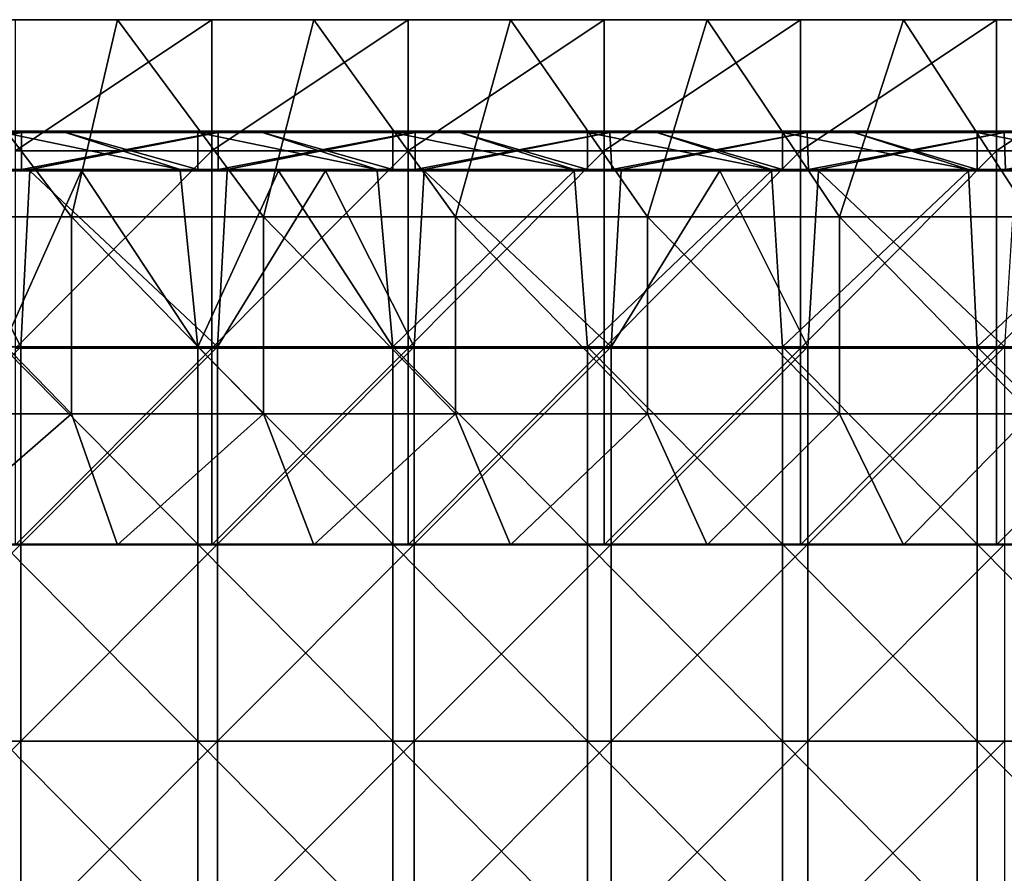
# Model space of a CAD drawing. Units: millimetres. Extents: x -585 to 585, y 0 to 517.
# Drawn here: x 285 to 435, y 377 to 507 of the extents above; entities that cross this region are included whole.
import ezdxf

# ---------------------------------------------------------------- set-up
doc = ezdxf.new("R2010")
doc.units = ezdxf.units.MM
doc.header["$LTSCALE"] = 65.185185
for name, color, linetype in [('11', 7, 'CONTINUOUS'), ('21', 7, 'CONTINUOUS'), ('22', 7, 'CONTINUOUS'), ('23', 7, 'CONTINUOUS'), ('26', 7, 'CONTINUOUS'), ('28', 7, 'CONTINUOUS'), ('29', 7, 'CONTINUOUS'), ('30', 7, 'CONTINUOUS'), ('33', 7, 'CONTINUOUS'), ('36', 7, 'CONTINUOUS'), ('39', 7, 'CONTINUOUS'), ('41', 7, 'CONTINUOUS'), ('42', 7, 'CONTINUOUS')]:
    doc.layers.add(name, color=color, linetype=linetype)

msp = doc.modelspace()

# ---------------------------------------------------------------- linework, layer by layer
at = {"layer": '11', "linetype": 'Continuous'}
for points in [[(292.5, 477, 388), (269.53, 507, 388), (263.25, 477, 388), (292.5, 477, 388)], [(299.47, 507, 388), (269.53, 507, 388), (292.5, 477, 388), (299.47, 507, 388)], [(321.75, 477, 388), (299.47, 507, 388), (292.5, 477, 388), (321.75, 477, 388)], [(329.42, 507, 388), (299.47, 507, 388), (321.75, 477, 388), (329.42, 507, 388)], [(351, 477, 388), (329.42, 507, 388), (321.75, 477, 388), (351, 477, 388)], [(359.37, 507, 388), (329.42, 507, 388), (351, 477, 388), (359.37, 507, 388)], [(380.25, 477, 388), (359.37, 507, 388), (351, 477, 388), (380.25, 477, 388)], [(389.32, 507, 388), (359.37, 507, 388), (380.25, 477, 388), (389.32, 507, 388)], [(409.5, 477, 388), (389.32, 507, 388), (380.25, 477, 388), (409.5, 477, 388)], [(419.26, 507, 388), (389.32, 507, 388), (409.5, 477, 388), (419.26, 507, 388)], [(438.75, 477, 388), (419.26, 507, 388), (409.5, 477, 388), (438.75, 477, 388)], [(449.21, 507, 388), (419.26, 507, 388), (438.75, 477, 388), (449.21, 507, 388)], [(292.5, 477, 388), (263.25, 477, 388), (292.5, 446.97, 388), (292.5, 477, 388)], [(292.5, 446.97, 388), (263.25, 477, 388), (263.25, 446.97, 388), (292.5, 446.97, 388)], [(321.75, 477, 388), (292.5, 477, 388), (321.75, 446.97, 388), (321.75, 477, 388)], [(321.75, 446.97, 388), (292.5, 477, 388), (292.5, 446.97, 388), (321.75, 446.97, 388)], [(351, 477, 388), (321.75, 477, 388), (351, 446.97, 388), (351, 477, 388)], [(351, 446.97, 388), (321.75, 477, 388), (321.75, 446.97, 388), (351, 446.97, 388)], [(380.25, 477, 388), (351, 477, 388), (380.25, 446.97, 388), (380.25, 477, 388)], [(380.25, 446.97, 388), (351, 477, 388), (351, 446.97, 388), (380.25, 446.97, 388)], [(409.5, 477, 388), (380.25, 477, 388), (409.5, 446.97, 388), (409.5, 477, 388)], [(409.5, 446.97, 388), (380.25, 477, 388), (380.25, 446.97, 388), (409.5, 446.97, 388)], [(438.75, 477, 388), (409.5, 477, 388), (438.75, 446.97, 388), (438.75, 477, 388)], [(438.75, 446.97, 388), (409.5, 477, 388), (409.5, 446.97, 388), (438.75, 446.97, 388)], [(292.5, 446.97, 388), (263.25, 446.97, 388), (269.53, 427, 388), (292.5, 446.97, 388)], [(299.47, 427, 388), (292.5, 446.97, 388), (269.53, 427, 388), (299.47, 427, 388)], [(321.75, 446.97, 388), (292.5, 446.97, 388), (299.47, 427, 388), (321.75, 446.97, 388)], [(329.42, 427, 388), (321.75, 446.97, 388), (299.47, 427, 388), (329.42, 427, 388)], [(351, 446.97, 388), (321.75, 446.97, 388), (329.42, 427, 388), (351, 446.97, 388)], [(359.37, 427, 388), (351, 446.97, 388), (329.42, 427, 388), (359.37, 427, 388)], [(380.25, 446.97, 388), (351, 446.97, 388), (359.37, 427, 388), (380.25, 446.97, 388)], [(389.32, 427, 388), (380.25, 446.97, 388), (359.37, 427, 388), (389.32, 427, 388)], [(409.5, 446.97, 388), (380.25, 446.97, 388), (389.32, 427, 388), (409.5, 446.97, 388)], [(419.26, 427, 388), (409.5, 446.97, 388), (389.32, 427, 388), (419.26, 427, 388)], [(438.75, 446.97, 388), (409.5, 446.97, 388), (419.26, 427, 388), (438.75, 446.97, 388)], [(449.21, 427, 388), (438.75, 446.97, 388), (419.26, 427, 388), (449.21, 427, 388)]]:
    msp.add_3dface(points, dxfattribs=at)
at = {"layer": '21', "linetype": 'Continuous'}
for points in [[(269.53, 507, 388), (299.47, 507, 388), (283.97, 507, 372), (269.53, 507, 388)], [(283.97, 507, 372), (299.47, 507, 388), (313.86, 507, 372), (283.97, 507, 372)], [(299.47, 507, 388), (329.42, 507, 388), (313.86, 507, 372), (299.47, 507, 388)], [(313.86, 507, 372), (329.42, 507, 388), (343.76, 507, 372), (313.86, 507, 372)], [(329.42, 507, 388), (359.37, 507, 388), (343.76, 507, 372), (329.42, 507, 388)], [(343.76, 507, 372), (359.37, 507, 388), (373.65, 507, 372), (343.76, 507, 372)], [(359.37, 507, 388), (389.32, 507, 388), (373.65, 507, 372), (359.37, 507, 388)], [(373.65, 507, 372), (389.32, 507, 388), (403.54, 507, 372), (373.65, 507, 372)], [(389.32, 507, 388), (419.26, 507, 388), (403.54, 507, 372), (389.32, 507, 388)], [(403.54, 507, 372), (419.26, 507, 388), (433.43, 507, 372), (403.54, 507, 372)], [(419.26, 507, 388), (449.21, 507, 388), (433.43, 507, 372), (419.26, 507, 388)], [(433.43, 507, 372), (449.21, 507, 388), (463.32, 507, 372), (433.43, 507, 372)]]:
    msp.add_3dface(points, dxfattribs=at)
at = {"layer": '22', "linetype": 'Continuous'}
for points in [[(299.47, 427, 388), (269.53, 427, 388), (283.97, 427, 372), (299.47, 427, 388)], [(313.86, 427, 372), (299.47, 427, 388), (283.97, 427, 372), (313.86, 427, 372)], [(329.42, 427, 388), (299.47, 427, 388), (313.86, 427, 372), (329.42, 427, 388)], [(343.76, 427, 372), (329.42, 427, 388), (313.86, 427, 372), (343.76, 427, 372)], [(359.37, 427, 388), (329.42, 427, 388), (343.76, 427, 372), (359.37, 427, 388)], [(373.65, 427, 372), (359.37, 427, 388), (343.76, 427, 372), (373.65, 427, 372)], [(389.32, 427, 388), (359.37, 427, 388), (373.65, 427, 372), (389.32, 427, 388)], [(403.54, 427, 372), (389.32, 427, 388), (373.65, 427, 372), (403.54, 427, 372)], [(419.26, 427, 388), (389.32, 427, 388), (403.54, 427, 372), (419.26, 427, 388)], [(433.43, 427, 372), (419.26, 427, 388), (403.54, 427, 372), (433.43, 427, 372)], [(449.21, 427, 388), (419.26, 427, 388), (433.43, 427, 372), (449.21, 427, 388)], [(463.32, 427, 372), (449.21, 427, 388), (433.43, 427, 372), (463.32, 427, 372)]]:
    msp.add_3dface(points, dxfattribs=at)
at = {"layer": '23', "linetype": 'Continuous'}
for points in [[(283.97, 507, 372), (313.86, 507, 372), (283.97, 487.03, 372), (283.97, 507, 372)], [(313.86, 507, 372), (313.86, 487.03, 372), (283.97, 487.03, 372), (313.86, 507, 372)], [(313.86, 507, 372), (343.76, 507, 372), (313.86, 487.03, 372), (313.86, 507, 372)], [(343.76, 507, 372), (343.76, 487.03, 372), (313.86, 487.03, 372), (343.76, 507, 372)], [(343.76, 507, 372), (373.65, 507, 372), (343.76, 487.03, 372), (343.76, 507, 372)], [(373.65, 507, 372), (373.65, 487.03, 372), (343.76, 487.03, 372), (373.65, 507, 372)], [(373.65, 507, 372), (403.54, 507, 372), (373.65, 487.03, 372), (373.65, 507, 372)], [(403.54, 507, 372), (403.54, 487.03, 372), (373.65, 487.03, 372), (403.54, 507, 372)], [(403.54, 507, 372), (433.43, 507, 372), (403.54, 487.03, 372), (403.54, 507, 372)], [(433.43, 507, 372), (433.43, 487.03, 372), (403.54, 487.03, 372), (433.43, 507, 372)], [(433.43, 507, 372), (463.32, 507, 372), (433.43, 487.03, 372), (433.43, 507, 372)], [(463.32, 507, 372), (463.32, 487.03, 372), (433.43, 487.03, 372), (463.32, 507, 372)], [(313.86, 457, 372), (283.97, 457, 372), (313.86, 487.03, 372), (313.86, 457, 372)], [(313.86, 487.03, 372), (283.97, 457, 372), (283.97, 487.03, 372), (313.86, 487.03, 372)], [(343.76, 457, 372), (313.86, 457, 372), (343.76, 487.03, 372), (343.76, 457, 372)], [(343.76, 487.03, 372), (313.86, 457, 372), (313.86, 487.03, 372), (343.76, 487.03, 372)], [(373.65, 457, 372), (343.76, 457, 372), (373.65, 487.03, 372), (373.65, 457, 372)], [(373.65, 487.03, 372), (343.76, 457, 372), (343.76, 487.03, 372), (373.65, 487.03, 372)], [(403.54, 457, 372), (373.65, 457, 372), (403.54, 487.03, 372), (403.54, 457, 372)], [(403.54, 487.03, 372), (373.65, 457, 372), (373.65, 487.03, 372), (403.54, 487.03, 372)], [(433.43, 457, 372), (403.54, 457, 372), (433.43, 487.03, 372), (433.43, 457, 372)], [(433.43, 487.03, 372), (403.54, 457, 372), (403.54, 487.03, 372), (433.43, 487.03, 372)], [(463.32, 457, 372), (433.43, 457, 372), (463.32, 487.03, 372), (463.32, 457, 372)], [(463.32, 487.03, 372), (433.43, 457, 372), (433.43, 487.03, 372), (463.32, 487.03, 372)], [(313.86, 427, 372), (283.97, 427, 372), (313.86, 457, 372), (313.86, 427, 372)], [(313.86, 457, 372), (283.97, 427, 372), (283.97, 457, 372), (313.86, 457, 372)], [(343.76, 427, 372), (313.86, 427, 372), (343.76, 457, 372), (343.76, 427, 372)], [(343.76, 457, 372), (313.86, 427, 372), (313.86, 457, 372), (343.76, 457, 372)], [(373.65, 427, 372), (343.76, 427, 372), (373.65, 457, 372), (373.65, 427, 372)], [(373.65, 457, 372), (343.76, 427, 372), (343.76, 457, 372), (373.65, 457, 372)], [(403.54, 427, 372), (373.65, 427, 372), (403.54, 457, 372), (403.54, 427, 372)], [(403.54, 457, 372), (373.65, 427, 372), (373.65, 457, 372), (403.54, 457, 372)], [(433.43, 427, 372), (403.54, 427, 372), (433.43, 457, 372), (433.43, 427, 372)], [(433.43, 457, 372), (403.54, 427, 372), (403.54, 457, 372), (433.43, 457, 372)], [(463.32, 427, 372), (433.43, 427, 372), (463.32, 457, 372), (463.32, 427, 372)], [(463.32, 457, 372), (433.43, 427, 372), (433.43, 457, 372), (463.32, 457, 372)]]:
    msp.add_3dface(points, dxfattribs=at)
at = {"layer": '26', "linetype": 'Continuous'}
for points in [[(282.04, 490, 417), (291.57, 490, 417), (284.42, 490, 391.2), (282.04, 490, 417)], [(284.42, 490, 391.2), (291.57, 490, 417), (284.76, 490, 391.2), (284.42, 490, 391.2)], [(291.57, 490, 417), (311.73, 490, 417), (284.76, 490, 391.2), (291.57, 490, 417)], [(284.76, 490, 391.2), (311.73, 490, 417), (314.45, 490, 391.2), (284.76, 490, 391.2)], [(311.73, 490, 417), (321.6, 490, 417), (314.45, 490, 391.2), (311.73, 490, 417)], [(321.6, 490, 417), (341.42, 490, 417), (314.45, 490, 391.2), (321.6, 490, 417)], [(314.45, 490, 391.2), (341.42, 490, 417), (344.48, 490, 391.2), (314.45, 490, 391.2)], [(341.42, 490, 417), (351.63, 490, 417), (344.48, 490, 391.2), (341.42, 490, 417)], [(351.63, 490, 417), (371.11, 490, 417), (344.48, 490, 391.2), (351.63, 490, 417)], [(344.48, 490, 391.2), (371.11, 490, 417), (374.51, 490, 391.2), (344.48, 490, 391.2)], [(371.11, 490, 417), (381.66, 490, 417), (374.51, 490, 391.2), (371.11, 490, 417)], [(381.66, 490, 417), (400.79, 490, 417), (374.51, 490, 391.2), (381.66, 490, 417)], [(374.51, 490, 391.2), (400.79, 490, 417), (404.54, 490, 391.2), (374.51, 490, 391.2)], [(400.79, 490, 417), (411.69, 490, 417), (404.54, 490, 391.2), (400.79, 490, 417)], [(411.69, 490, 417), (430.48, 490, 417), (404.54, 490, 391.2), (411.69, 490, 417)], [(404.54, 490, 391.2), (430.48, 490, 417), (434.57, 490, 391.2), (404.54, 490, 391.2)], [(430.48, 490, 417), (441.72, 490, 417), (434.57, 490, 391.2), (430.48, 490, 417)], [(441.72, 490, 417), (460.17, 490, 417), (434.57, 490, 391.2), (441.72, 490, 417)], [(434.57, 490, 391.2), (460.17, 490, 417), (464.6, 490, 391.2), (434.57, 490, 391.2)]]:
    msp.add_3dface(points, dxfattribs=at)
at = {"layer": '28', "linetype": 'Continuous'}
for points in [[(284.85, 484.2, 391), (256.12, 484.2, 391), (284.85, 489.8, 391), (284.85, 484.2, 391)], [(284.85, 489.8, 391), (256.12, 484.2, 391), (284.42, 489.8, 391), (284.85, 489.8, 391)], [(286.15, 484.2, 391), (284.85, 484.2, 391), (314.45, 489.8, 391), (286.15, 484.2, 391)], [(314.45, 489.8, 391), (284.85, 484.2, 391), (284.85, 489.8, 391), (314.45, 489.8, 391)], [(314.83, 484.2, 391), (286.15, 484.2, 391), (314.83, 489.8, 391), (314.83, 484.2, 391)], [(314.83, 489.8, 391), (286.15, 484.2, 391), (314.45, 489.8, 391), (314.83, 489.8, 391)], [(316.18, 484.2, 391), (314.83, 484.2, 391), (344.48, 489.8, 391), (316.18, 484.2, 391)], [(344.48, 489.8, 391), (314.83, 484.2, 391), (314.83, 489.8, 391), (344.48, 489.8, 391)], [(344.82, 484.2, 391), (316.18, 484.2, 391), (344.82, 489.8, 391), (344.82, 484.2, 391)], [(344.82, 489.8, 391), (316.18, 484.2, 391), (344.48, 489.8, 391), (344.82, 489.8, 391)], [(346.21, 484.2, 391), (344.82, 484.2, 391), (374.51, 489.8, 391), (346.21, 484.2, 391)], [(374.51, 489.8, 391), (344.82, 484.2, 391), (344.82, 489.8, 391), (374.51, 489.8, 391)], [(374.8, 484.2, 391), (346.21, 484.2, 391), (374.51, 489.8, 391), (374.8, 484.2, 391)], [(404.54, 489.8, 391), (374.8, 484.2, 391), (374.51, 489.8, 391), (404.54, 489.8, 391)], [(376.24, 484.2, 391), (374.8, 484.2, 391), (404.54, 489.8, 391), (376.24, 484.2, 391)], [(404.79, 484.2, 391), (376.24, 484.2, 391), (404.54, 489.8, 391), (404.79, 484.2, 391)], [(434.57, 489.8, 391), (404.79, 484.2, 391), (404.54, 489.8, 391), (434.57, 489.8, 391)], [(406.27, 484.2, 391), (404.79, 484.2, 391), (434.57, 489.8, 391), (406.27, 484.2, 391)], [(434.77, 484.2, 391), (406.27, 484.2, 391), (434.57, 489.8, 391), (434.77, 484.2, 391)], [(464.6, 489.8, 391), (434.77, 484.2, 391), (434.57, 489.8, 391), (464.6, 489.8, 391)]]:
    msp.add_3dface(points, dxfattribs=at)
at = {"layer": '29', "linetype": 'Continuous'}
for points in [[(284.42, 490, 391.2), (284.76, 490, 391.2), (314.45, 489.97, 391.1), (284.42, 490, 391.2)], [(284.42, 490, 391.2), (314.45, 489.97, 391.1), (284.42, 489.97, 391.1), (284.42, 490, 391.2)], [(314.45, 489.97, 391.1), (314.45, 489.9, 391.03), (284.42, 489.97, 391.1), (314.45, 489.97, 391.1)], [(284.42, 489.97, 391.1), (314.45, 489.9, 391.03), (284.42, 489.9, 391.03), (284.42, 489.97, 391.1)], [(314.45, 489.8, 391), (284.85, 489.8, 391), (284.42, 489.9, 391.03), (314.45, 489.8, 391)], [(314.45, 489.9, 391.03), (314.45, 489.8, 391), (284.42, 489.9, 391.03), (314.45, 489.9, 391.03)], [(284.85, 489.8, 391), (284.42, 489.8, 391), (284.42, 489.9, 391.03), (284.85, 489.8, 391)], [(284.76, 490, 391.2), (314.45, 490, 391.2), (314.45, 489.97, 391.1), (284.76, 490, 391.2)], [(314.45, 490, 391.2), (344.48, 490, 391.2), (344.48, 489.97, 391.1), (314.45, 490, 391.2)], [(314.45, 490, 391.2), (344.48, 489.97, 391.1), (314.45, 489.97, 391.1), (314.45, 490, 391.2)], [(344.48, 489.97, 391.1), (344.48, 489.9, 391.03), (314.45, 489.97, 391.1), (344.48, 489.97, 391.1)], [(314.45, 489.97, 391.1), (344.48, 489.9, 391.03), (314.45, 489.9, 391.03), (314.45, 489.97, 391.1)], [(344.48, 489.8, 391), (314.83, 489.8, 391), (314.45, 489.9, 391.03), (344.48, 489.8, 391)], [(344.48, 489.9, 391.03), (344.48, 489.8, 391), (314.45, 489.9, 391.03), (344.48, 489.9, 391.03)], [(314.83, 489.8, 391), (314.45, 489.8, 391), (314.45, 489.9, 391.03), (314.83, 489.8, 391)], [(344.48, 490, 391.2), (374.51, 490, 391.2), (374.51, 489.97, 391.1), (344.48, 490, 391.2)], [(344.48, 490, 391.2), (374.51, 489.97, 391.1), (344.48, 489.97, 391.1), (344.48, 490, 391.2)], [(374.51, 489.97, 391.1), (374.51, 489.9, 391.03), (344.48, 489.97, 391.1), (374.51, 489.97, 391.1)], [(344.48, 489.97, 391.1), (374.51, 489.9, 391.03), (344.48, 489.9, 391.03), (344.48, 489.97, 391.1)], [(374.51, 489.8, 391), (344.82, 489.8, 391), (344.48, 489.9, 391.03), (374.51, 489.8, 391)], [(374.51, 489.9, 391.03), (374.51, 489.8, 391), (344.48, 489.9, 391.03), (374.51, 489.9, 391.03)], [(344.82, 489.8, 391), (344.48, 489.8, 391), (344.48, 489.9, 391.03), (344.82, 489.8, 391)], [(374.51, 490, 391.2), (404.54, 490, 391.2), (404.54, 489.97, 391.1), (374.51, 490, 391.2)], [(374.51, 490, 391.2), (404.54, 489.97, 391.1), (374.51, 489.97, 391.1), (374.51, 490, 391.2)], [(404.54, 489.97, 391.1), (404.54, 489.9, 391.03), (374.51, 489.97, 391.1), (404.54, 489.97, 391.1)], [(374.51, 489.97, 391.1), (404.54, 489.9, 391.03), (374.51, 489.9, 391.03), (374.51, 489.97, 391.1)], [(404.54, 489.8, 391), (374.51, 489.8, 391), (374.51, 489.9, 391.03), (404.54, 489.8, 391)], [(404.54, 489.9, 391.03), (404.54, 489.8, 391), (374.51, 489.9, 391.03), (404.54, 489.9, 391.03)], [(404.54, 490, 391.2), (434.57, 490, 391.2), (434.57, 489.97, 391.1), (404.54, 490, 391.2)], [(404.54, 490, 391.2), (434.57, 489.97, 391.1), (404.54, 489.97, 391.1), (404.54, 490, 391.2)], [(434.57, 489.97, 391.1), (434.57, 489.9, 391.03), (404.54, 489.97, 391.1), (434.57, 489.97, 391.1)], [(404.54, 489.97, 391.1), (434.57, 489.9, 391.03), (404.54, 489.9, 391.03), (404.54, 489.97, 391.1)], [(434.57, 489.8, 391), (404.54, 489.8, 391), (404.54, 489.9, 391.03), (434.57, 489.8, 391)], [(434.57, 489.9, 391.03), (434.57, 489.8, 391), (404.54, 489.9, 391.03), (434.57, 489.9, 391.03)], [(434.57, 490, 391.2), (464.6, 490, 391.2), (464.6, 489.97, 391.1), (434.57, 490, 391.2)], [(434.57, 490, 391.2), (464.6, 489.97, 391.1), (434.57, 489.97, 391.1), (434.57, 490, 391.2)], [(464.6, 489.97, 391.1), (464.6, 489.9, 391.03), (434.57, 489.97, 391.1), (464.6, 489.97, 391.1)], [(434.57, 489.97, 391.1), (464.6, 489.9, 391.03), (434.57, 489.9, 391.03), (434.57, 489.97, 391.1)], [(464.6, 489.8, 391), (434.57, 489.8, 391), (434.57, 489.9, 391.03), (464.6, 489.8, 391)], [(464.6, 489.9, 391.03), (464.6, 489.8, 391), (434.57, 489.9, 391.03), (464.6, 489.9, 391.03)]]:
    msp.add_3dface(points, dxfattribs=at)
at = {"layer": '30', "linetype": 'Continuous'}
for points in [[(256.12, 484.2, 391), (284.85, 484.2, 391), (286.15, 484.1, 391.03), (256.12, 484.2, 391)], [(256.12, 484.1, 391.03), (256.12, 484.2, 391), (286.15, 484.1, 391.03), (256.12, 484.1, 391.03)], [(256.12, 484.03, 391.1), (256.12, 484.1, 391.03), (286.15, 484.03, 391.1), (256.12, 484.03, 391.1)], [(286.15, 484.03, 391.1), (256.12, 484.1, 391.03), (286.15, 484.1, 391.03), (286.15, 484.03, 391.1)], [(271.13, 484, 391.2), (256.12, 484.03, 391.1), (286.15, 484, 391.2), (271.13, 484, 391.2)], [(286.15, 484, 391.2), (256.12, 484.03, 391.1), (286.15, 484.03, 391.1), (286.15, 484, 391.2)], [(284.85, 484.2, 391), (286.15, 484.2, 391), (286.15, 484.1, 391.03), (284.85, 484.2, 391)], [(286.15, 484.2, 391), (314.83, 484.2, 391), (316.18, 484.1, 391.03), (286.15, 484.2, 391)], [(286.15, 484.1, 391.03), (286.15, 484.2, 391), (316.18, 484.1, 391.03), (286.15, 484.1, 391.03)], [(286.15, 484.03, 391.1), (286.15, 484.1, 391.03), (316.18, 484.03, 391.1), (286.15, 484.03, 391.1)], [(316.18, 484.03, 391.1), (286.15, 484.1, 391.03), (316.18, 484.1, 391.03), (316.18, 484.03, 391.1)], [(286.15, 484, 391.2), (286.15, 484.03, 391.1), (316.18, 484, 391.2), (286.15, 484, 391.2)], [(316.18, 484, 391.2), (286.15, 484.03, 391.1), (316.18, 484.03, 391.1), (316.18, 484, 391.2)], [(314.83, 484.2, 391), (316.18, 484.2, 391), (316.18, 484.1, 391.03), (314.83, 484.2, 391)], [(316.18, 484.2, 391), (344.82, 484.2, 391), (346.21, 484.1, 391.03), (316.18, 484.2, 391)], [(316.18, 484.1, 391.03), (316.18, 484.2, 391), (346.21, 484.1, 391.03), (316.18, 484.1, 391.03)], [(316.18, 484.03, 391.1), (316.18, 484.1, 391.03), (346.21, 484.03, 391.1), (316.18, 484.03, 391.1)], [(346.21, 484.03, 391.1), (316.18, 484.1, 391.03), (346.21, 484.1, 391.03), (346.21, 484.03, 391.1)], [(316.18, 484, 391.2), (316.18, 484.03, 391.1), (331.19, 484, 391.2), (316.18, 484, 391.2)], [(331.19, 484, 391.2), (316.18, 484.03, 391.1), (346.21, 484, 391.2), (331.19, 484, 391.2)], [(346.21, 484, 391.2), (316.18, 484.03, 391.1), (346.21, 484.03, 391.1), (346.21, 484, 391.2)], [(344.82, 484.2, 391), (346.21, 484.2, 391), (346.21, 484.1, 391.03), (344.82, 484.2, 391)], [(346.21, 484.2, 391), (374.8, 484.2, 391), (376.24, 484.1, 391.03), (346.21, 484.2, 391)], [(346.21, 484.1, 391.03), (346.21, 484.2, 391), (376.24, 484.1, 391.03), (346.21, 484.1, 391.03)], [(346.21, 484.03, 391.1), (346.21, 484.1, 391.03), (376.24, 484.03, 391.1), (346.21, 484.03, 391.1)], [(376.24, 484.03, 391.1), (346.21, 484.1, 391.03), (376.24, 484.1, 391.03), (376.24, 484.03, 391.1)], [(346.21, 484, 391.2), (346.21, 484.03, 391.1), (376.24, 484, 391.2), (346.21, 484, 391.2)], [(376.24, 484, 391.2), (346.21, 484.03, 391.1), (376.24, 484.03, 391.1), (376.24, 484, 391.2)], [(374.8, 484.2, 391), (376.24, 484.2, 391), (376.24, 484.1, 391.03), (374.8, 484.2, 391)], [(376.24, 484.2, 391), (404.79, 484.2, 391), (406.27, 484.1, 391.03), (376.24, 484.2, 391)], [(376.24, 484.1, 391.03), (376.24, 484.2, 391), (406.27, 484.1, 391.03), (376.24, 484.1, 391.03)], [(376.24, 484.03, 391.1), (376.24, 484.1, 391.03), (406.27, 484.03, 391.1), (376.24, 484.03, 391.1)], [(406.27, 484.03, 391.1), (376.24, 484.1, 391.03), (406.27, 484.1, 391.03), (406.27, 484.03, 391.1)], [(376.24, 484, 391.2), (376.24, 484.03, 391.1), (391.25, 484, 391.2), (376.24, 484, 391.2)], [(391.25, 484, 391.2), (376.24, 484.03, 391.1), (406.27, 484, 391.2), (391.25, 484, 391.2)], [(406.27, 484, 391.2), (376.24, 484.03, 391.1), (406.27, 484.03, 391.1), (406.27, 484, 391.2)], [(404.79, 484.2, 391), (406.27, 484.2, 391), (406.27, 484.1, 391.03), (404.79, 484.2, 391)], [(406.27, 484.2, 391), (434.77, 484.2, 391), (436.3, 484.1, 391.03), (406.27, 484.2, 391)], [(406.27, 484.1, 391.03), (406.27, 484.2, 391), (436.3, 484.1, 391.03), (406.27, 484.1, 391.03)], [(406.27, 484.03, 391.1), (406.27, 484.1, 391.03), (436.3, 484.03, 391.1), (406.27, 484.03, 391.1)], [(436.3, 484.03, 391.1), (406.27, 484.1, 391.03), (436.3, 484.1, 391.03), (436.3, 484.03, 391.1)], [(406.27, 484, 391.2), (406.27, 484.03, 391.1), (436.3, 484, 391.2), (406.27, 484, 391.2)], [(436.3, 484, 391.2), (406.27, 484.03, 391.1), (436.3, 484.03, 391.1), (436.3, 484, 391.2)]]:
    msp.add_3dface(points, dxfattribs=at)
at = {"layer": '33', "linetype": 'Continuous'}
for points in [[(282.04, 484.2, 417.2), (309.03, 484.2, 417.2), (282.04, 489.8, 417.2), (282.04, 484.2, 417.2)], [(282.04, 489.8, 417.2), (309.03, 484.2, 417.2), (291.57, 489.8, 417.2), (282.04, 489.8, 417.2)], [(309.03, 484.2, 417.2), (311.73, 484.2, 417.2), (291.57, 489.8, 417.2), (309.03, 484.2, 417.2)], [(291.57, 489.8, 417.2), (311.73, 484.2, 417.2), (311.73, 489.8, 417.2), (291.57, 489.8, 417.2)], [(311.73, 484.2, 417.2), (339.06, 484.2, 417.2), (311.73, 489.8, 417.2), (311.73, 484.2, 417.2)], [(311.73, 489.8, 417.2), (339.06, 484.2, 417.2), (321.6, 489.8, 417.2), (311.73, 489.8, 417.2)], [(339.06, 484.2, 417.2), (341.42, 484.2, 417.2), (321.6, 489.8, 417.2), (339.06, 484.2, 417.2)], [(321.6, 489.8, 417.2), (341.42, 484.2, 417.2), (341.42, 489.8, 417.2), (321.6, 489.8, 417.2)], [(341.42, 484.2, 417.2), (369.09, 484.2, 417.2), (341.42, 489.8, 417.2), (341.42, 484.2, 417.2)], [(341.42, 489.8, 417.2), (369.09, 484.2, 417.2), (351.63, 489.8, 417.2), (341.42, 489.8, 417.2)], [(369.09, 484.2, 417.2), (371.11, 484.2, 417.2), (351.63, 489.8, 417.2), (369.09, 484.2, 417.2)], [(351.63, 489.8, 417.2), (371.11, 484.2, 417.2), (371.11, 489.8, 417.2), (351.63, 489.8, 417.2)], [(371.11, 484.2, 417.2), (399.12, 484.2, 417.2), (371.11, 489.8, 417.2), (371.11, 484.2, 417.2)], [(371.11, 489.8, 417.2), (399.12, 484.2, 417.2), (381.66, 489.8, 417.2), (371.11, 489.8, 417.2)], [(399.12, 484.2, 417.2), (400.79, 484.2, 417.2), (381.66, 489.8, 417.2), (399.12, 484.2, 417.2)], [(381.66, 489.8, 417.2), (400.79, 484.2, 417.2), (400.79, 489.8, 417.2), (381.66, 489.8, 417.2)], [(400.79, 484.2, 417.2), (429.15, 484.2, 417.2), (400.79, 489.8, 417.2), (400.79, 484.2, 417.2)], [(400.79, 489.8, 417.2), (429.15, 484.2, 417.2), (411.69, 489.8, 417.2), (400.79, 489.8, 417.2)], [(429.15, 484.2, 417.2), (430.48, 484.2, 417.2), (411.69, 489.8, 417.2), (429.15, 484.2, 417.2)], [(411.69, 489.8, 417.2), (430.48, 484.2, 417.2), (430.48, 489.8, 417.2), (411.69, 489.8, 417.2)], [(430.48, 484.2, 417.2), (459.18, 484.2, 417.2), (430.48, 489.8, 417.2), (430.48, 484.2, 417.2)], [(430.48, 489.8, 417.2), (459.18, 484.2, 417.2), (441.72, 489.8, 417.2), (430.48, 489.8, 417.2)]]:
    msp.add_3dface(points, dxfattribs=at)
at = {"layer": '36', "linetype": 'Continuous'}
for points in [[(291.57, 490, 417), (282.04, 490, 417), (261.54, 489.97, 417.1), (291.57, 490, 417)], [(291.57, 490, 417), (261.54, 489.97, 417.1), (291.57, 489.97, 417.1), (291.57, 490, 417)], [(261.54, 489.97, 417.1), (261.54, 489.9, 417.17), (291.57, 489.97, 417.1), (261.54, 489.97, 417.1)], [(291.57, 489.97, 417.1), (261.54, 489.9, 417.17), (291.57, 489.9, 417.17), (291.57, 489.97, 417.1)], [(261.54, 489.8, 417.2), (282.04, 489.8, 417.2), (291.57, 489.9, 417.17), (261.54, 489.8, 417.2)], [(261.54, 489.9, 417.17), (261.54, 489.8, 417.2), (291.57, 489.9, 417.17), (261.54, 489.9, 417.17)], [(282.04, 489.8, 417.2), (291.57, 489.8, 417.2), (291.57, 489.9, 417.17), (282.04, 489.8, 417.2)], [(321.6, 490, 417), (311.73, 490, 417), (291.57, 489.97, 417.1), (321.6, 490, 417)], [(321.6, 490, 417), (291.57, 489.97, 417.1), (321.6, 489.97, 417.1), (321.6, 490, 417)], [(311.73, 490, 417), (291.57, 490, 417), (291.57, 489.97, 417.1), (311.73, 490, 417)], [(291.57, 489.97, 417.1), (291.57, 489.9, 417.17), (321.6, 489.97, 417.1), (291.57, 489.97, 417.1)], [(321.6, 489.97, 417.1), (291.57, 489.9, 417.17), (321.6, 489.9, 417.17), (321.6, 489.97, 417.1)], [(291.57, 489.8, 417.2), (311.73, 489.8, 417.2), (321.6, 489.9, 417.17), (291.57, 489.8, 417.2)], [(291.57, 489.9, 417.17), (291.57, 489.8, 417.2), (321.6, 489.9, 417.17), (291.57, 489.9, 417.17)], [(311.73, 489.8, 417.2), (321.6, 489.8, 417.2), (321.6, 489.9, 417.17), (311.73, 489.8, 417.2)], [(351.63, 490, 417), (341.42, 490, 417), (321.6, 489.97, 417.1), (351.63, 490, 417)], [(351.63, 490, 417), (321.6, 489.97, 417.1), (351.63, 489.97, 417.1), (351.63, 490, 417)], [(341.42, 490, 417), (321.6, 490, 417), (321.6, 489.97, 417.1), (341.42, 490, 417)], [(321.6, 489.97, 417.1), (321.6, 489.9, 417.17), (351.63, 489.97, 417.1), (321.6, 489.97, 417.1)], [(351.63, 489.97, 417.1), (321.6, 489.9, 417.17), (351.63, 489.9, 417.17), (351.63, 489.97, 417.1)], [(321.6, 489.8, 417.2), (341.42, 489.8, 417.2), (351.63, 489.9, 417.17), (321.6, 489.8, 417.2)], [(321.6, 489.9, 417.17), (321.6, 489.8, 417.2), (351.63, 489.9, 417.17), (321.6, 489.9, 417.17)], [(341.42, 489.8, 417.2), (351.63, 489.8, 417.2), (351.63, 489.9, 417.17), (341.42, 489.8, 417.2)], [(381.66, 490, 417), (371.11, 490, 417), (351.63, 489.97, 417.1), (381.66, 490, 417)], [(381.66, 490, 417), (351.63, 489.97, 417.1), (381.66, 489.97, 417.1), (381.66, 490, 417)], [(371.11, 490, 417), (351.63, 490, 417), (351.63, 489.97, 417.1), (371.11, 490, 417)], [(351.63, 489.97, 417.1), (351.63, 489.9, 417.17), (381.66, 489.97, 417.1), (351.63, 489.97, 417.1)], [(381.66, 489.97, 417.1), (351.63, 489.9, 417.17), (381.66, 489.9, 417.17), (381.66, 489.97, 417.1)], [(351.63, 489.8, 417.2), (371.11, 489.8, 417.2), (381.66, 489.9, 417.17), (351.63, 489.8, 417.2)], [(351.63, 489.9, 417.17), (351.63, 489.8, 417.2), (381.66, 489.9, 417.17), (351.63, 489.9, 417.17)], [(371.11, 489.8, 417.2), (381.66, 489.8, 417.2), (381.66, 489.9, 417.17), (371.11, 489.8, 417.2)], [(411.69, 490, 417), (400.79, 490, 417), (381.66, 489.97, 417.1), (411.69, 490, 417)], [(411.69, 490, 417), (381.66, 489.97, 417.1), (411.69, 489.97, 417.1), (411.69, 490, 417)], [(400.79, 490, 417), (381.66, 490, 417), (381.66, 489.97, 417.1), (400.79, 490, 417)], [(381.66, 489.97, 417.1), (381.66, 489.9, 417.17), (411.69, 489.97, 417.1), (381.66, 489.97, 417.1)], [(411.69, 489.97, 417.1), (381.66, 489.9, 417.17), (411.69, 489.9, 417.17), (411.69, 489.97, 417.1)], [(381.66, 489.8, 417.2), (400.79, 489.8, 417.2), (411.69, 489.9, 417.17), (381.66, 489.8, 417.2)], [(381.66, 489.9, 417.17), (381.66, 489.8, 417.2), (411.69, 489.9, 417.17), (381.66, 489.9, 417.17)], [(400.79, 489.8, 417.2), (411.69, 489.8, 417.2), (411.69, 489.9, 417.17), (400.79, 489.8, 417.2)], [(441.72, 490, 417), (430.48, 490, 417), (411.69, 489.97, 417.1), (441.72, 490, 417)], [(441.72, 490, 417), (411.69, 489.97, 417.1), (441.72, 489.97, 417.1), (441.72, 490, 417)], [(430.48, 490, 417), (411.69, 490, 417), (411.69, 489.97, 417.1), (430.48, 490, 417)], [(411.69, 489.97, 417.1), (411.69, 489.9, 417.17), (441.72, 489.97, 417.1), (411.69, 489.97, 417.1)], [(441.72, 489.97, 417.1), (411.69, 489.9, 417.17), (441.72, 489.9, 417.17), (441.72, 489.97, 417.1)], [(411.69, 489.8, 417.2), (430.48, 489.8, 417.2), (441.72, 489.9, 417.17), (411.69, 489.8, 417.2)], [(411.69, 489.9, 417.17), (411.69, 489.8, 417.2), (441.72, 489.9, 417.17), (411.69, 489.9, 417.17)], [(430.48, 489.8, 417.2), (441.72, 489.8, 417.2), (441.72, 489.9, 417.17), (430.48, 489.8, 417.2)]]:
    msp.add_3dface(points, dxfattribs=at)
at = {"layer": '39', "linetype": 'Continuous'}
for points in [[(309.03, 484.2, 417.2), (282.04, 484.2, 417.2), (279, 484.1, 417.17), (309.03, 484.2, 417.2)], [(309.03, 484.1, 417.17), (309.03, 484.2, 417.2), (279, 484.1, 417.17), (309.03, 484.1, 417.17)], [(309.03, 484.03, 417.1), (309.03, 484.1, 417.17), (279, 484.03, 417.1), (309.03, 484.03, 417.1)], [(279, 484.03, 417.1), (309.03, 484.1, 417.17), (279, 484.1, 417.17), (279, 484.03, 417.1)], [(294.01, 484, 417), (309.03, 484.03, 417.1), (279, 484, 417), (294.01, 484, 417)], [(279, 484, 417), (309.03, 484.03, 417.1), (279, 484.03, 417.1), (279, 484, 417)], [(309.03, 484, 417), (309.03, 484.03, 417.1), (294.01, 484, 417), (309.03, 484, 417)], [(339.06, 484.2, 417.2), (311.73, 484.2, 417.2), (309.03, 484.1, 417.17), (339.06, 484.2, 417.2)], [(339.06, 484.1, 417.17), (339.06, 484.2, 417.2), (309.03, 484.1, 417.17), (339.06, 484.1, 417.17)], [(311.73, 484.2, 417.2), (309.03, 484.2, 417.2), (309.03, 484.1, 417.17), (311.73, 484.2, 417.2)], [(339.06, 484.03, 417.1), (339.06, 484.1, 417.17), (309.03, 484.03, 417.1), (339.06, 484.03, 417.1)], [(309.03, 484.03, 417.1), (339.06, 484.1, 417.17), (309.03, 484.1, 417.17), (309.03, 484.03, 417.1)], [(324.04, 484, 417), (339.06, 484.03, 417.1), (309.03, 484, 417), (324.04, 484, 417)], [(309.03, 484, 417), (339.06, 484.03, 417.1), (309.03, 484.03, 417.1), (309.03, 484, 417)], [(339.06, 484, 417), (339.06, 484.03, 417.1), (324.04, 484, 417), (339.06, 484, 417)], [(369.09, 484.2, 417.2), (341.42, 484.2, 417.2), (339.06, 484.1, 417.17), (369.09, 484.2, 417.2)], [(369.09, 484.1, 417.17), (369.09, 484.2, 417.2), (339.06, 484.1, 417.17), (369.09, 484.1, 417.17)], [(341.42, 484.2, 417.2), (339.06, 484.2, 417.2), (339.06, 484.1, 417.17), (341.42, 484.2, 417.2)], [(369.09, 484.03, 417.1), (369.09, 484.1, 417.17), (339.06, 484.03, 417.1), (369.09, 484.03, 417.1)], [(339.06, 484.03, 417.1), (369.09, 484.1, 417.17), (339.06, 484.1, 417.17), (339.06, 484.03, 417.1)], [(369.09, 484, 417), (369.09, 484.03, 417.1), (339.06, 484, 417), (369.09, 484, 417)], [(339.06, 484, 417), (369.09, 484.03, 417.1), (339.06, 484.03, 417.1), (339.06, 484, 417)], [(399.12, 484.2, 417.2), (371.11, 484.2, 417.2), (369.09, 484.1, 417.17), (399.12, 484.2, 417.2)], [(399.12, 484.1, 417.17), (399.12, 484.2, 417.2), (369.09, 484.1, 417.17), (399.12, 484.1, 417.17)], [(371.11, 484.2, 417.2), (369.09, 484.2, 417.2), (369.09, 484.1, 417.17), (371.11, 484.2, 417.2)], [(399.12, 484.03, 417.1), (399.12, 484.1, 417.17), (369.09, 484.03, 417.1), (399.12, 484.03, 417.1)], [(369.09, 484.03, 417.1), (399.12, 484.1, 417.17), (369.09, 484.1, 417.17), (369.09, 484.03, 417.1)], [(399.12, 484, 417), (399.12, 484.03, 417.1), (369.09, 484, 417), (399.12, 484, 417)], [(369.09, 484, 417), (399.12, 484.03, 417.1), (369.09, 484.03, 417.1), (369.09, 484, 417)], [(429.15, 484.2, 417.2), (400.79, 484.2, 417.2), (399.12, 484.1, 417.17), (429.15, 484.2, 417.2)], [(429.15, 484.1, 417.17), (429.15, 484.2, 417.2), (399.12, 484.1, 417.17), (429.15, 484.1, 417.17)], [(400.79, 484.2, 417.2), (399.12, 484.2, 417.2), (399.12, 484.1, 417.17), (400.79, 484.2, 417.2)], [(429.15, 484.03, 417.1), (429.15, 484.1, 417.17), (399.12, 484.03, 417.1), (429.15, 484.03, 417.1)], [(399.12, 484.03, 417.1), (429.15, 484.1, 417.17), (399.12, 484.1, 417.17), (399.12, 484.03, 417.1)], [(429.15, 484, 417), (429.15, 484.03, 417.1), (399.12, 484, 417), (429.15, 484, 417)], [(399.12, 484, 417), (429.15, 484.03, 417.1), (399.12, 484.03, 417.1), (399.12, 484, 417)], [(459.18, 484.2, 417.2), (430.48, 484.2, 417.2), (429.15, 484.1, 417.17), (459.18, 484.2, 417.2)], [(459.18, 484.1, 417.17), (459.18, 484.2, 417.2), (429.15, 484.1, 417.17), (459.18, 484.1, 417.17)], [(430.48, 484.2, 417.2), (429.15, 484.2, 417.2), (429.15, 484.1, 417.17), (430.48, 484.2, 417.2)], [(459.18, 484.03, 417.1), (459.18, 484.1, 417.17), (429.15, 484.03, 417.1), (459.18, 484.03, 417.1)], [(429.15, 484.03, 417.1), (459.18, 484.1, 417.17), (429.15, 484.1, 417.17), (429.15, 484.03, 417.1)], [(459.18, 484, 417), (459.18, 484.03, 417.1), (429.15, 484, 417), (459.18, 484, 417)], [(429.15, 484, 417), (459.18, 484.03, 417.1), (429.15, 484.03, 417.1), (429.15, 484, 417)]]:
    msp.add_3dface(points, dxfattribs=at)
at = {"layer": '41', "linetype": 'Continuous'}
for points in [[(254.78, 457.18, 391.2), (271.13, 484, 391.2), (284.76, 457.18, 391.2), (254.78, 457.18, 391.2)], [(271.13, 484, 391.2), (286.15, 484, 391.2), (284.76, 457.18, 391.2), (271.13, 484, 391.2)], [(284.76, 457.18, 391.2), (286.15, 484, 391.2), (314.73, 457.18, 391.2), (284.76, 457.18, 391.2)], [(286.15, 484, 391.2), (316.18, 484, 391.2), (314.73, 457.18, 391.2), (286.15, 484, 391.2)], [(316.18, 484, 391.2), (331.19, 484, 391.2), (314.73, 457.18, 391.2), (316.18, 484, 391.2)], [(314.73, 457.18, 391.2), (331.19, 484, 391.2), (344.71, 457.18, 391.2), (314.73, 457.18, 391.2)], [(331.19, 484, 391.2), (346.21, 484, 391.2), (344.71, 457.18, 391.2), (331.19, 484, 391.2)], [(344.71, 457.18, 391.2), (346.21, 484, 391.2), (374.68, 457.18, 391.2), (344.71, 457.18, 391.2)], [(346.21, 484, 391.2), (376.24, 484, 391.2), (374.68, 457.18, 391.2), (346.21, 484, 391.2)], [(376.24, 484, 391.2), (391.25, 484, 391.2), (374.68, 457.18, 391.2), (376.24, 484, 391.2)], [(374.68, 457.18, 391.2), (391.25, 484, 391.2), (404.65, 457.18, 391.2), (374.68, 457.18, 391.2)], [(391.25, 484, 391.2), (406.27, 484, 391.2), (404.65, 457.18, 391.2), (391.25, 484, 391.2)], [(404.65, 457.18, 391.2), (406.27, 484, 391.2), (434.63, 457.18, 391.2), (404.65, 457.18, 391.2)], [(406.27, 484, 391.2), (436.3, 484, 391.2), (434.63, 457.18, 391.2), (406.27, 484, 391.2)], [(254.78, 457.18, 391.2), (284.76, 457.18, 391.2), (254.78, 427.15, 391.2), (254.78, 457.18, 391.2)], [(254.78, 427.15, 391.2), (284.76, 457.18, 391.2), (284.76, 427.15, 391.2), (254.78, 427.15, 391.2)], [(284.76, 457.18, 391.2), (314.73, 457.18, 391.2), (284.76, 427.15, 391.2), (284.76, 457.18, 391.2)], [(284.76, 427.15, 391.2), (314.73, 457.18, 391.2), (314.73, 427.15, 391.2), (284.76, 427.15, 391.2)], [(314.73, 457.18, 391.2), (344.71, 457.18, 391.2), (314.73, 427.15, 391.2), (314.73, 457.18, 391.2)], [(314.73, 427.15, 391.2), (344.71, 457.18, 391.2), (344.71, 427.15, 391.2), (314.73, 427.15, 391.2)], [(344.71, 457.18, 391.2), (374.68, 457.18, 391.2), (344.71, 427.15, 391.2), (344.71, 457.18, 391.2)], [(344.71, 427.15, 391.2), (374.68, 457.18, 391.2), (374.68, 427.15, 391.2), (344.71, 427.15, 391.2)], [(374.68, 457.18, 391.2), (404.65, 457.18, 391.2), (374.68, 427.15, 391.2), (374.68, 457.18, 391.2)], [(374.68, 427.15, 391.2), (404.65, 457.18, 391.2), (404.65, 427.15, 391.2), (374.68, 427.15, 391.2)], [(404.65, 457.18, 391.2), (434.63, 457.18, 391.2), (404.65, 427.15, 391.2), (404.65, 457.18, 391.2)], [(404.65, 427.15, 391.2), (434.63, 457.18, 391.2), (434.63, 427.15, 391.2), (404.65, 427.15, 391.2)], [(254.78, 427.15, 391.2), (284.76, 427.15, 391.2), (254.78, 397.12, 391.2), (254.78, 427.15, 391.2)], [(254.78, 397.12, 391.2), (284.76, 427.15, 391.2), (284.76, 397.12, 391.2), (254.78, 397.12, 391.2)], [(284.76, 427.15, 391.2), (314.73, 427.15, 391.2), (284.76, 397.12, 391.2), (284.76, 427.15, 391.2)], [(284.76, 397.12, 391.2), (314.73, 427.15, 391.2), (314.73, 397.12, 391.2), (284.76, 397.12, 391.2)], [(314.73, 427.15, 391.2), (344.71, 427.15, 391.2), (314.73, 397.12, 391.2), (314.73, 427.15, 391.2)], [(314.73, 397.12, 391.2), (344.71, 427.15, 391.2), (344.71, 397.12, 391.2), (314.73, 397.12, 391.2)], [(344.71, 427.15, 391.2), (374.68, 427.15, 391.2), (344.71, 397.12, 391.2), (344.71, 427.15, 391.2)], [(344.71, 397.12, 391.2), (374.68, 427.15, 391.2), (374.68, 397.12, 391.2), (344.71, 397.12, 391.2)], [(374.68, 427.15, 391.2), (404.65, 427.15, 391.2), (374.68, 397.12, 391.2), (374.68, 427.15, 391.2)], [(374.68, 397.12, 391.2), (404.65, 427.15, 391.2), (404.65, 397.12, 391.2), (374.68, 397.12, 391.2)], [(404.65, 427.15, 391.2), (434.63, 427.15, 391.2), (404.65, 397.12, 391.2), (404.65, 427.15, 391.2)], [(404.65, 397.12, 391.2), (434.63, 427.15, 391.2), (434.63, 397.12, 391.2), (404.65, 397.12, 391.2)], [(254.78, 397.12, 391.2), (284.76, 397.12, 391.2), (254.78, 367.09, 391.2), (254.78, 397.12, 391.2)], [(254.78, 367.09, 391.2), (284.76, 397.12, 391.2), (284.76, 367.09, 391.2), (254.78, 367.09, 391.2)], [(284.76, 397.12, 391.2), (314.73, 397.12, 391.2), (284.76, 367.09, 391.2), (284.76, 397.12, 391.2)], [(284.76, 367.09, 391.2), (314.73, 397.12, 391.2), (314.73, 367.09, 391.2), (284.76, 367.09, 391.2)], [(314.73, 397.12, 391.2), (344.71, 397.12, 391.2), (314.73, 367.09, 391.2), (314.73, 397.12, 391.2)], [(314.73, 367.09, 391.2), (344.71, 397.12, 391.2), (344.71, 367.09, 391.2), (314.73, 367.09, 391.2)], [(344.71, 397.12, 391.2), (374.68, 397.12, 391.2), (344.71, 367.09, 391.2), (344.71, 397.12, 391.2)], [(344.71, 367.09, 391.2), (374.68, 397.12, 391.2), (374.68, 367.09, 391.2), (344.71, 367.09, 391.2)], [(374.68, 397.12, 391.2), (404.65, 397.12, 391.2), (374.68, 367.09, 391.2), (374.68, 397.12, 391.2)], [(374.68, 367.09, 391.2), (404.65, 397.12, 391.2), (404.65, 367.09, 391.2), (374.68, 367.09, 391.2)], [(404.65, 397.12, 391.2), (434.63, 397.12, 391.2), (404.65, 367.09, 391.2), (404.65, 397.12, 391.2)], [(404.65, 367.09, 391.2), (434.63, 397.12, 391.2), (434.63, 367.09, 391.2), (404.65, 367.09, 391.2)]]:
    msp.add_3dface(points, dxfattribs=at)
at = {"layer": '42', "linetype": 'Continuous'}
for points in [[(294.01, 484, 417), (279, 484, 417), (282.04, 457.18, 417), (294.01, 484, 417)], [(311.73, 457.18, 417), (294.01, 484, 417), (282.04, 457.18, 417), (311.73, 457.18, 417)], [(309.03, 484, 417), (294.01, 484, 417), (311.73, 457.18, 417), (309.03, 484, 417)], [(324.04, 484, 417), (309.03, 484, 417), (311.73, 457.18, 417), (324.04, 484, 417)], [(341.42, 457.18, 417), (324.04, 484, 417), (311.73, 457.18, 417), (341.42, 457.18, 417)], [(339.06, 484, 417), (324.04, 484, 417), (341.42, 457.18, 417), (339.06, 484, 417)], [(369.09, 484, 417), (339.06, 484, 417), (341.42, 457.18, 417), (369.09, 484, 417)], [(371.11, 457.18, 417), (369.09, 484, 417), (341.42, 457.18, 417), (371.11, 457.18, 417)], [(399.12, 484, 417), (369.09, 484, 417), (371.11, 457.18, 417), (399.12, 484, 417)], [(400.79, 457.18, 417), (399.12, 484, 417), (371.11, 457.18, 417), (400.79, 457.18, 417)], [(429.15, 484, 417), (399.12, 484, 417), (400.79, 457.18, 417), (429.15, 484, 417)], [(430.48, 457.18, 417), (429.15, 484, 417), (400.79, 457.18, 417), (430.48, 457.18, 417)], [(459.18, 484, 417), (429.15, 484, 417), (430.48, 457.18, 417), (459.18, 484, 417)], [(460.17, 457.18, 417), (459.18, 484, 417), (430.48, 457.18, 417), (460.17, 457.18, 417)], [(311.73, 457.18, 417), (282.04, 457.18, 417), (311.73, 427.15, 417), (311.73, 457.18, 417)], [(282.04, 457.18, 417), (282.04, 427.15, 417), (311.73, 427.15, 417), (282.04, 457.18, 417)], [(341.42, 457.18, 417), (311.73, 457.18, 417), (341.42, 427.15, 417), (341.42, 457.18, 417)], [(311.73, 457.18, 417), (311.73, 427.15, 417), (341.42, 427.15, 417), (311.73, 457.18, 417)], [(371.11, 457.18, 417), (341.42, 457.18, 417), (371.11, 427.15, 417), (371.11, 457.18, 417)], [(341.42, 457.18, 417), (341.42, 427.15, 417), (371.11, 427.15, 417), (341.42, 457.18, 417)], [(400.79, 457.18, 417), (371.11, 457.18, 417), (400.79, 427.15, 417), (400.79, 457.18, 417)], [(371.11, 457.18, 417), (371.11, 427.15, 417), (400.79, 427.15, 417), (371.11, 457.18, 417)], [(430.48, 457.18, 417), (400.79, 457.18, 417), (430.48, 427.15, 417), (430.48, 457.18, 417)], [(400.79, 457.18, 417), (400.79, 427.15, 417), (430.48, 427.15, 417), (400.79, 457.18, 417)], [(460.17, 457.18, 417), (430.48, 457.18, 417), (460.17, 427.15, 417), (460.17, 457.18, 417)], [(430.48, 457.18, 417), (430.48, 427.15, 417), (460.17, 427.15, 417), (430.48, 457.18, 417)], [(282.04, 397.12, 417), (311.73, 397.12, 417), (282.04, 427.15, 417), (282.04, 397.12, 417)], [(282.04, 427.15, 417), (311.73, 397.12, 417), (311.73, 427.15, 417), (282.04, 427.15, 417)], [(311.73, 397.12, 417), (341.42, 397.12, 417), (311.73, 427.15, 417), (311.73, 397.12, 417)], [(311.73, 427.15, 417), (341.42, 397.12, 417), (341.42, 427.15, 417), (311.73, 427.15, 417)], [(341.42, 397.12, 417), (371.11, 397.12, 417), (341.42, 427.15, 417), (341.42, 397.12, 417)], [(341.42, 427.15, 417), (371.11, 397.12, 417), (371.11, 427.15, 417), (341.42, 427.15, 417)], [(371.11, 397.12, 417), (400.79, 397.12, 417), (371.11, 427.15, 417), (371.11, 397.12, 417)], [(371.11, 427.15, 417), (400.79, 397.12, 417), (400.79, 427.15, 417), (371.11, 427.15, 417)], [(400.79, 397.12, 417), (430.48, 397.12, 417), (400.79, 427.15, 417), (400.79, 397.12, 417)], [(400.79, 427.15, 417), (430.48, 397.12, 417), (430.48, 427.15, 417), (400.79, 427.15, 417)], [(430.48, 397.12, 417), (460.17, 397.12, 417), (430.48, 427.15, 417), (430.48, 397.12, 417)], [(430.48, 427.15, 417), (460.17, 397.12, 417), (460.17, 427.15, 417), (430.48, 427.15, 417)], [(282.04, 367.09, 417), (311.73, 367.09, 417), (282.04, 397.12, 417), (282.04, 367.09, 417)], [(282.04, 397.12, 417), (311.73, 367.09, 417), (311.73, 397.12, 417), (282.04, 397.12, 417)], [(311.73, 367.09, 417), (341.42, 367.09, 417), (311.73, 397.12, 417), (311.73, 367.09, 417)], [(311.73, 397.12, 417), (341.42, 367.09, 417), (341.42, 397.12, 417), (311.73, 397.12, 417)], [(341.42, 367.09, 417), (371.11, 367.09, 417), (341.42, 397.12, 417), (341.42, 367.09, 417)], [(341.42, 397.12, 417), (371.11, 367.09, 417), (371.11, 397.12, 417), (341.42, 397.12, 417)], [(371.11, 367.09, 417), (400.79, 367.09, 417), (371.11, 397.12, 417), (371.11, 367.09, 417)], [(371.11, 397.12, 417), (400.79, 367.09, 417), (400.79, 397.12, 417), (371.11, 397.12, 417)], [(400.79, 367.09, 417), (430.48, 367.09, 417), (400.79, 397.12, 417), (400.79, 367.09, 417)], [(400.79, 397.12, 417), (430.48, 367.09, 417), (430.48, 397.12, 417), (400.79, 397.12, 417)], [(430.48, 367.09, 417), (460.17, 367.09, 417), (430.48, 397.12, 417), (430.48, 367.09, 417)], [(430.48, 397.12, 417), (460.17, 367.09, 417), (460.17, 397.12, 417), (430.48, 397.12, 417)]]:
    msp.add_3dface(points, dxfattribs=at)

doc.saveas('drawing.dxf')
